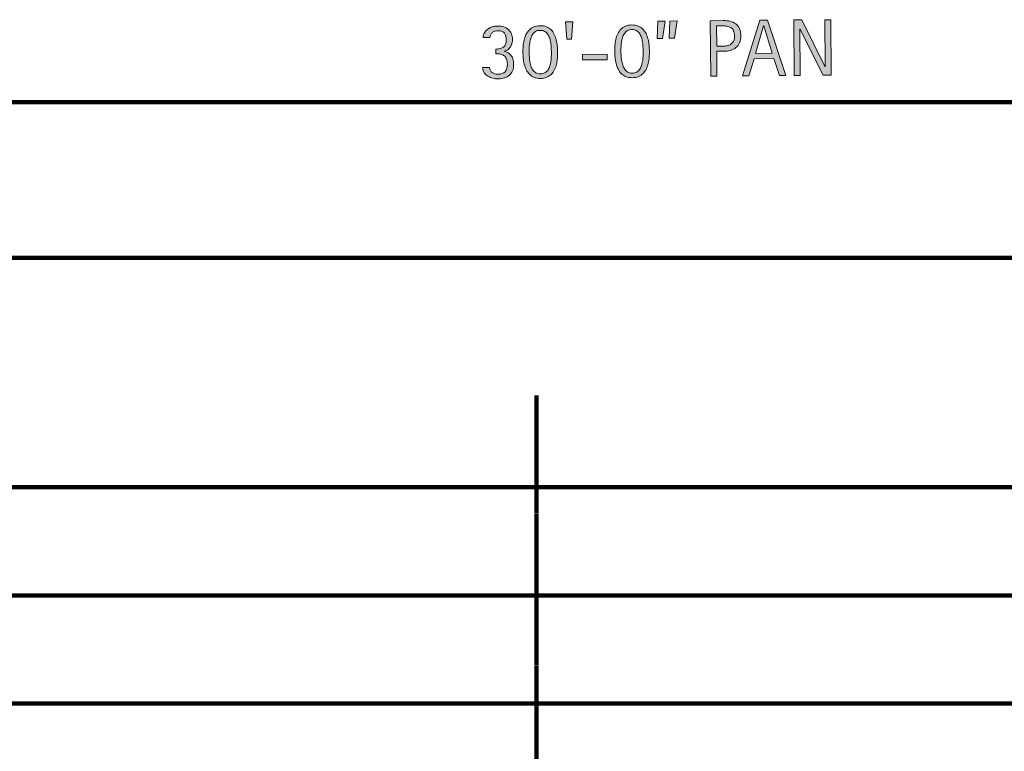
# Model space of a CAD drawing. Units: inches. Extents: x -4566 to 5212, y -3875 to 3233.
# Drawn here: x -45 to 2208, y 1558 to 3233 of the extents above; entities that cross this region are included whole.
import ezdxf

# ---------------------------------------------------------------- set-up
doc = ezdxf.new("R2010")
doc.units = ezdxf.units.IN
doc.header["$MEASUREMENT"] = 0
doc.linetypes.add('AI-Linetype-7', pattern=[6.962395, 4.641597, -0.773599, 0.773599, -0.773599])
doc.layers.add('BASE-COPPER', color=7, linetype='Continuous')
doc.layers.add('CDATEXT', color=7, linetype='Continuous')

# ---------------------------------------------------------------- blocks, each defined once
blk = doc.blocks.new('block 273')
at = {"layer": 'BASE-COPPER', "color": 22, "lineweight": 211}
blk.add_lwpolyline([(-1547.2, 1667.6), (3835.2, 1667.6)], dxfattribs=at)
blk = doc.blocks.new('block 274')
at = {"layer": 'BASE-COPPER', "color": 22, "lineweight": 211}
blk.add_lwpolyline([(-1450.8, 1915.1), (3738.8, 1915.1)], dxfattribs=at)
blk = doc.blocks.new('block 275')
at = {"layer": 'BASE-COPPER', "color": 22, "lineweight": 211}
blk.add_lwpolyline([(-1354.4, 2162.7), (3642.4, 2162.7)], dxfattribs=at)
blk = doc.blocks.new('block 311')
at = {"layer": 'CDATEXT', "color": 250, "lineweight": 211}
blk.add_lwpolyline([(-1117.5, 3044.4), (3295, 3044.4)], dxfattribs=at)
blk = doc.blocks.new('block 312')
at = {"layer": 'CDATEXT', "color": 250, "lineweight": 211}
blk.add_lwpolyline([(-1199.5, 2688.3), (3286.7, 2688.3)], dxfattribs=at)
blk = doc.blocks.new('block 371')
at = {"layer": 'CDATEXT', "color": 250, "linetype": 'AI-Linetype-7', "lineweight": 211}
blk.add_lwpolyline([(1137.9, 2372.9), (1137.9, 692.6)], dxfattribs=at)
blk = doc.blocks.new('block 381')
at = {"layer": 'CDATEXT'}
h = blk.add_hatch(color=250, dxfattribs=at)
h.dxf.hatch_style = 2
h.paths.add_polyline_path([(1218, 3188.9), (1207.4, 3188.8), (1203.9, 3228.3), (1220.6, 3228.5)])
h = blk.add_hatch(color=250, dxfattribs=at)
h.dxf.hatch_style = 2
h.paths.add_polyline_path([(1426.2, 3190.6), (1413.9, 3190.5), (1415.4, 3230.1), (1431.9, 3230.2)])
h.paths.add_polyline_path([(1453.6, 3190.9), (1441.3, 3190.8), (1442.8, 3230.3), (1459.4, 3230.5)])
h = blk.add_hatch(color=250, dxfattribs=at)
h.dxf.hatch_style = 2
edge = h.paths.add_edge_path()
edge.add_spline(control_points=[(1605.4, 3196.6), (1605.4, 3190.2), (1604.5, 3184.8), (1602.5, 3180.3), (1600.5, 3175.8), (1597.8, 3172.2), (1594.2, 3169.4), (1590.7, 3166.5), (1586.4, 3164.5), (1581.5, 3163.1), (1576.6, 3161.8), (1571.2, 3161.1), (1565.4, 3161.1), (1565.4, 3161.1), (1550.3, 3161), (1550.3, 3161), (1550.3, 3161), (1550.8, 3104.3), (1550.8, 3104.3), (1550.8, 3104.3), (1536.4, 3104.1), (1536.4, 3104.1), (1536.4, 3104.1), (1535.3, 3231.1), (1535.3, 3231.1), (1535.3, 3231.1), (1564.8, 3231.3), (1564.8, 3231.3), (1570.7, 3231.4), (1576.1, 3230.8), (1581, 3229.7), (1586, 3228.5), (1590.3, 3226.6), (1593.8, 3223.9), (1597.4, 3221.2), (1600.2, 3217.6), (1602.2, 3213.2), (1604.3, 3208.7), (1605.3, 3203.1), (1605.4, 3196.6)], knot_values=[0, 0, 0, 0, 1, 1, 1, 2, 2, 2, 3, 3, 3, 4, 4, 4, 5, 5, 5, 6, 6, 6, 7, 7, 7, 8, 8, 8, 9, 9, 9, 10, 10, 10, 11, 11, 11, 12, 12, 12, 13, 13, 13, 13], degree=3, periodic=1)
edge = h.paths.add_edge_path()
edge.add_spline(control_points=[(1591, 3196.2), (1590.9, 3201.2), (1590.2, 3205.1), (1588.7, 3208.2), (1587.2, 3211.2), (1585.1, 3213.6), (1582.5, 3215.2), (1579.9, 3216.9), (1576.8, 3218), (1573.3, 3218.6), (1569.8, 3219.1), (1565.9, 3219.4), (1561.7, 3219.4), (1561.7, 3219.4), (1549.8, 3219.3), (1549.8, 3219.3), (1549.8, 3219.3), (1550.2, 3172.9), (1550.2, 3172.9), (1550.2, 3172.9), (1565.6, 3173), (1565.6, 3173), (1569.5, 3173.1), (1573, 3173.5), (1576.2, 3174.4), (1579.4, 3175.2), (1582, 3176.6), (1584.2, 3178.5), (1586.4, 3180.4), (1588.1, 3182.8), (1589.3, 3185.7), (1590.4, 3188.6), (1591, 3192.1), (1591, 3196.2)], knot_values=[0, 0, 0, 0, 1, 1, 1, 2, 2, 2, 3, 3, 3, 4, 4, 4, 5, 5, 5, 6, 6, 6, 7, 7, 7, 8, 8, 8, 9, 9, 9, 10, 10, 10, 11, 11, 11, 11], degree=3, periodic=1)
h = blk.add_hatch(color=250, dxfattribs=at)
h.dxf.hatch_style = 2
h.paths.add_polyline_path([(1694, 3105.5), (1680.9, 3144.5), (1635.6, 3144.1), (1623.6, 3104.9), (1609.2, 3104.7), (1648.7, 3232.1), (1666.2, 3232.2), (1708.2, 3105.6)])
h.paths.add_polyline_path([(1657.8, 3219.1), (1657.4, 3219.1), (1639.3, 3156.1), (1676.9, 3156.4)])
h = blk.add_hatch(color=250, dxfattribs=at)
h.dxf.hatch_style = 2
h.paths.add_polyline_path([(1793.6, 3106.3), (1740.5, 3212.8), (1740.2, 3212.8), (1741.1, 3105.9), (1727.4, 3105.7), (1726.4, 3232.7), (1744.8, 3232.9), (1798, 3126), (1798.3, 3126), (1797.4, 3233.3), (1811, 3233.4), (1812.1, 3106.5)])
h = blk.add_hatch(color=250, dxfattribs=at)
h.dxf.hatch_style = 2
edge = h.paths.add_edge_path()
edge.add_spline(control_points=[(1085.3, 3130.2), (1085.4, 3124.8), (1084.5, 3120.1), (1082.8, 3116.1), (1081, 3112.1), (1078.6, 3108.7), (1075.5, 3106.1), (1072.4, 3103.4), (1068.7, 3101.4), (1064.4, 3100), (1060.1, 3098.7), (1055.5, 3098), (1050.4, 3098), (1046.1, 3097.9), (1041.8, 3098.4), (1037.7, 3099.3), (1033.6, 3100.2), (1029.8, 3101.6), (1026.5, 3103.7), (1023.1, 3105.8), (1020.4, 3108.5), (1018.2, 3111.8), (1016, 3115.1), (1014.7, 3119.2), (1014.3, 3124), (1014.3, 3124), (1030.3, 3124.1), (1030.3, 3124.1), (1031.1, 3118.7), (1033.1, 3114.7), (1036.4, 3112.2), (1039.6, 3109.7), (1044, 3108.4), (1049.6, 3108.5), (1057.2, 3108.6), (1062.7, 3110.5), (1066.1, 3114.3), (1069.4, 3118.2), (1071, 3123.8), (1070.9, 3131.3), (1070.9, 3135.9), (1070.3, 3139.8), (1069.1, 3142.9), (1068, 3146), (1066.3, 3148.5), (1064.1, 3150.4), (1061.9, 3152.3), (1059.1, 3153.6), (1055.9, 3154.4), (1052.6, 3155.2), (1048.8, 3155.6), (1044.6, 3155.5), (1044.6, 3155.5), (1044.5, 3166), (1044.5, 3166), (1048.3, 3166.1), (1051.7, 3166.5), (1054.7, 3167.2), (1057.6, 3168), (1060.2, 3169.2), (1062.2, 3170.8), (1064.3, 3172.5), (1065.8, 3174.7), (1066.9, 3177.4), (1067.9, 3180.2), (1068.4, 3183.6), (1068.4, 3187.6), (1068.4, 3190.6), (1068, 3193.4), (1067.3, 3195.9), (1066.7, 3198.5), (1065.6, 3200.7), (1064.2, 3202.5), (1062.8, 3204.3), (1060.9, 3205.7), (1058.7, 3206.7), (1056.4, 3207.8), (1053.7, 3208.3), (1050.4, 3208.2), (1047.9, 3208.2), (1045.5, 3207.9), (1043.3, 3207.3), (1041, 3206.7), (1039, 3205.8), (1037.2, 3204.6), (1035.5, 3203.3), (1034, 3201.7), (1032.9, 3199.8), (1031.8, 3197.8), (1031.3, 3195.5), (1031.2, 3192.8), (1031.2, 3192.8), (1015.7, 3192.7), (1015.7, 3192.7), (1015.7, 3194.5), (1015.9, 3196.4), (1016.5, 3198.2), (1017, 3200.1), (1017.7, 3201.8), (1018.6, 3203.4), (1020.1, 3206.2), (1022, 3208.6), (1024.3, 3210.5), (1026.5, 3212.5), (1029, 3214), (1031.7, 3215.3), (1034.4, 3216.5), (1037.3, 3217.4), (1040.3, 3217.9), (1043.3, 3218.4), (1046.3, 3218.7), (1049.4, 3218.7), (1054.2, 3218.8), (1058.7, 3218.1), (1062.7, 3216.8), (1066.8, 3215.5), (1070.3, 3213.6), (1073.2, 3210.9), (1076.2, 3208.3), (1078.5, 3205.1), (1080.2, 3201.3), (1081.9, 3197.4), (1082.7, 3193), (1082.8, 3187.9), (1082.8, 3185.2), (1082.4, 3182.3), (1081.5, 3179.4), (1080.7, 3176.4), (1079.5, 3173.7), (1077.9, 3171.2), (1076.3, 3168.6), (1074.3, 3166.5), (1072, 3164.7), (1069.7, 3163), (1067, 3161.9), (1064, 3161.4), (1064, 3161.4), (1064, 3161.1), (1064, 3161.1), (1068, 3160.2), (1071.3, 3158.8), (1074, 3156.9), (1076.7, 3155.1), (1078.9, 3152.8), (1080.5, 3150.1), (1082.2, 3147.4), (1083.4, 3144.4), (1084.2, 3141), (1084.9, 3137.6), (1085.3, 3134), (1085.3, 3130.2)], knot_values=[0, 0, 0, 0, 1, 1, 1, 2, 2, 2, 3, 3, 3, 4, 4, 4, 5, 5, 5, 6, 6, 6, 7, 7, 7, 8, 8, 8, 9, 9, 9, 10, 10, 10, 11, 11, 11, 12, 12, 12, 13, 13, 13, 14, 14, 14, 15, 15, 15, 16, 16, 16, 17, 17, 17, 18, 18, 18, 19, 19, 19, 20, 20, 20, 21, 21, 21, 22, 22, 22, 23, 23, 23, 24, 24, 24, 25, 25, 25, 26, 26, 26, 27, 27, 27, 28, 28, 28, 29, 29, 29, 30, 30, 30, 31, 31, 31, 32, 32, 32, 33, 33, 33, 34, 34, 34, 35, 35, 35, 36, 36, 36, 37, 37, 37, 38, 38, 38, 39, 39, 39, 40, 40, 40, 41, 41, 41, 42, 42, 42, 43, 43, 43, 44, 44, 44, 45, 45, 45, 46, 46, 46, 47, 47, 47, 48, 48, 48, 49, 49, 49, 50, 50, 50, 50], degree=3, periodic=1)
h = blk.add_hatch(color=250, dxfattribs=at)
h.dxf.hatch_style = 2
edge = h.paths.add_edge_path()
edge.add_spline(control_points=[(1186, 3159.5), (1186.1, 3155.1), (1185.9, 3150.5), (1185.5, 3145.8), (1185.1, 3141), (1184.4, 3136.4), (1183.4, 3131.9), (1182.4, 3127.5), (1180.9, 3123.2), (1179.1, 3119.2), (1177.2, 3115.2), (1174.8, 3111.7), (1171.9, 3108.7), (1168.9, 3105.7), (1165.4, 3103.3), (1161.3, 3101.5), (1157.2, 3099.7), (1152.4, 3098.8), (1146.8, 3098.8), (1141.3, 3098.7), (1136.4, 3099.6), (1132.3, 3101.3), (1128.2, 3103), (1124.6, 3105.3), (1121.6, 3108.3), (1118.6, 3111.3), (1116.2, 3114.7), (1114.3, 3118.7), (1112.3, 3122.7), (1110.8, 3126.9), (1109.7, 3131.3), (1108.6, 3135.8), (1107.8, 3140.4), (1107.3, 3145.1), (1106.9, 3149.8), (1106.6, 3154.4), (1106.6, 3158.8), (1106.6, 3163.3), (1106.7, 3167.9), (1107.1, 3172.6), (1107.5, 3177.3), (1108.2, 3181.9), (1109.2, 3186.4), (1110.3, 3190.9), (1111.7, 3195.1), (1113.6, 3199.1), (1115.4, 3203.1), (1117.8, 3206.6), (1120.7, 3209.6), (1123.6, 3212.7), (1127.2, 3215.1), (1131.3, 3216.8), (1135.4, 3218.6), (1140.2, 3219.5), (1145.8, 3219.6), (1151.4, 3219.6), (1156.2, 3218.8), (1160.4, 3217.1), (1164.5, 3215.4), (1168.1, 3213), (1171.1, 3210.1), (1174, 3207.1), (1176.5, 3203.6), (1178.4, 3199.7), (1180.3, 3195.7), (1181.8, 3191.5), (1182.9, 3187), (1184, 3182.6), (1184.8, 3178), (1185.3, 3173.2), (1185.7, 3168.5), (1186, 3163.9), (1186, 3159.5)], knot_values=[0, 0, 0, 0, 1, 1, 1, 2, 2, 2, 3, 3, 3, 4, 4, 4, 5, 5, 5, 6, 6, 6, 7, 7, 7, 8, 8, 8, 9, 9, 9, 10, 10, 10, 11, 11, 11, 12, 12, 12, 13, 13, 13, 14, 14, 14, 15, 15, 15, 16, 16, 16, 17, 17, 17, 18, 18, 18, 19, 19, 19, 20, 20, 20, 21, 21, 21, 22, 22, 22, 23, 23, 23, 24, 24, 24, 24], degree=3, periodic=1)
edge = h.paths.add_edge_path()
edge.add_spline(control_points=[(1171.7, 3159.4), (1171.6, 3162.3), (1171.5, 3165.6), (1171.4, 3169.2), (1171.2, 3172.8), (1170.9, 3176.4), (1170.3, 3180.1), (1169.8, 3183.8), (1168.9, 3187.4), (1167.8, 3190.8), (1166.7, 3194.3), (1165.2, 3197.4), (1163.3, 3200.2), (1161.4, 3202.9), (1159, 3205), (1156.2, 3206.7), (1153.3, 3208.3), (1149.9, 3209.1), (1145.9, 3209), (1141.9, 3209), (1138.5, 3208.2), (1135.7, 3206.5), (1132.9, 3204.8), (1130.6, 3202.6), (1128.7, 3199.8), (1126.9, 3197), (1125.4, 3193.9), (1124.4, 3190.4), (1123.3, 3186.9), (1122.6, 3183.3), (1122.1, 3179.6), (1121.6, 3175.9), (1121.2, 3172.3), (1121.1, 3168.7), (1121, 3165.1), (1121, 3161.8), (1121, 3159), (1121, 3156.1), (1121.1, 3152.9), (1121.3, 3149.3), (1121.5, 3145.7), (1121.8, 3142), (1122.4, 3138.3), (1123, 3134.7), (1123.8, 3131.1), (1124.9, 3127.6), (1126, 3124.1), (1127.5, 3121), (1129.4, 3118.3), (1131.3, 3115.6), (1133.7, 3113.4), (1136.5, 3111.7), (1139.3, 3110.1), (1142.7, 3109.3), (1146.7, 3109.3), (1150.7, 3109.3), (1154.1, 3110.2), (1157, 3111.9), (1159.8, 3113.5), (1162.1, 3115.7), (1164, 3118.5), (1165.8, 3121.2), (1167.3, 3124.3), (1168.3, 3127.9), (1169.4, 3131.4), (1170.2, 3135), (1170.7, 3138.7), (1171.2, 3142.4), (1171.5, 3146.1), (1171.6, 3149.6), (1171.7, 3153.2), (1171.7, 3156.5), (1171.7, 3159.4)], knot_values=[0, 0, 0, 0, 1, 1, 1, 2, 2, 2, 3, 3, 3, 4, 4, 4, 5, 5, 5, 6, 6, 6, 7, 7, 7, 8, 8, 8, 9, 9, 9, 10, 10, 10, 11, 11, 11, 12, 12, 12, 13, 13, 13, 14, 14, 14, 15, 15, 15, 16, 16, 16, 17, 17, 17, 18, 18, 18, 19, 19, 19, 20, 20, 20, 21, 21, 21, 22, 22, 22, 23, 23, 23, 24, 24, 24, 24], degree=3, periodic=1)
h = blk.add_hatch(color=250, dxfattribs=at)
h.dxf.hatch_style = 2
edge = h.paths.add_edge_path()
edge.add_spline(control_points=[(1396.1, 3161.3), (1396.1, 3156.8), (1395.9, 3152.3), (1395.5, 3147.5), (1395.2, 3142.8), (1394.5, 3138.2), (1393.4, 3133.7), (1392.4, 3129.2), (1390.9, 3125), (1389.1, 3121), (1387.2, 3117), (1384.8, 3113.5), (1381.9, 3110.5), (1378.9, 3107.5), (1375.4, 3105.1), (1371.3, 3103.3), (1367.3, 3101.5), (1362.4, 3100.6), (1356.9, 3100.6), (1351.3, 3100.5), (1346.4, 3101.3), (1342.3, 3103), (1338.2, 3104.7), (1334.6, 3107.1), (1331.7, 3110.1), (1328.7, 3113), (1326.2, 3116.5), (1324.3, 3120.5), (1322.4, 3124.4), (1320.9, 3128.6), (1319.7, 3133.1), (1318.6, 3137.5), (1317.8, 3142.1), (1317.4, 3146.9), (1316.9, 3151.6), (1316.7, 3156.2), (1316.6, 3160.6), (1316.6, 3165), (1316.8, 3169.6), (1317.1, 3174.4), (1317.5, 3179.1), (1318.2, 3183.7), (1319.3, 3188.2), (1320.3, 3192.6), (1321.8, 3196.9), (1323.6, 3200.9), (1325.5, 3204.9), (1327.8, 3208.4), (1330.8, 3211.4), (1333.7, 3214.4), (1337.2, 3216.8), (1341.3, 3218.6), (1345.4, 3220.4), (1350.3, 3221.3), (1355.8, 3221.3), (1361.4, 3221.4), (1366.3, 3220.5), (1370.4, 3218.8), (1374.6, 3217.1), (1378.1, 3214.8), (1381.1, 3211.8), (1384, 3208.9), (1386.5, 3205.4), (1388.4, 3201.4), (1390.3, 3197.5), (1391.8, 3193.2), (1393, 3188.8), (1394.1, 3184.3), (1394.9, 3179.7), (1395.3, 3175), (1395.8, 3170.3), (1396, 3165.7), (1396.1, 3161.3)], knot_values=[0, 0, 0, 0, 1, 1, 1, 2, 2, 2, 3, 3, 3, 4, 4, 4, 5, 5, 5, 6, 6, 6, 7, 7, 7, 8, 8, 8, 9, 9, 9, 10, 10, 10, 11, 11, 11, 12, 12, 12, 13, 13, 13, 14, 14, 14, 15, 15, 15, 16, 16, 16, 17, 17, 17, 18, 18, 18, 19, 19, 19, 20, 20, 20, 21, 21, 21, 22, 22, 22, 23, 23, 23, 24, 24, 24, 24], degree=3, periodic=1)
edge = h.paths.add_edge_path()
edge.add_spline(control_points=[(1381.7, 3161.2), (1381.7, 3164.1), (1381.6, 3167.4), (1381.4, 3170.9), (1381.3, 3174.5), (1380.9, 3178.2), (1380.3, 3181.9), (1379.8, 3185.5), (1378.9, 3189.1), (1377.8, 3192.6), (1376.7, 3196.1), (1375.2, 3199.2), (1373.3, 3201.9), (1371.4, 3204.6), (1369, 3206.8), (1366.2, 3208.4), (1363.3, 3210), (1359.9, 3210.8), (1355.9, 3210.8), (1351.9, 3210.8), (1348.5, 3209.9), (1345.7, 3208.3), (1342.9, 3206.6), (1340.6, 3204.4), (1338.8, 3201.6), (1336.9, 3198.8), (1335.5, 3195.7), (1334.4, 3192.2), (1333.4, 3188.6), (1332.6, 3185), (1332.1, 3181.4), (1331.6, 3177.7), (1331.3, 3174), (1331.1, 3170.4), (1331, 3166.8), (1331, 3163.6), (1331, 3160.7), (1331, 3157.9), (1331.1, 3154.6), (1331.3, 3151), (1331.5, 3147.4), (1331.9, 3143.8), (1332.4, 3140.1), (1333, 3136.4), (1333.8, 3132.8), (1334.9, 3129.4), (1336, 3125.9), (1337.5, 3122.8), (1339.5, 3120), (1341.4, 3117.3), (1343.7, 3115.2), (1346.5, 3113.5), (1349.4, 3111.8), (1352.8, 3111), (1356.8, 3111.1), (1360.8, 3111.1), (1364.2, 3112), (1367, 3113.6), (1369.8, 3115.3), (1372.2, 3117.5), (1374, 3120.2), (1375.9, 3123), (1377.3, 3126.1), (1378.4, 3129.6), (1379.4, 3133.1), (1380.2, 3136.8), (1380.7, 3140.5), (1381.2, 3144.2), (1381.5, 3147.8), (1381.6, 3151.4), (1381.7, 3155), (1381.7, 3158.2), (1381.7, 3161.2)], knot_values=[0, 0, 0, 0, 1, 1, 1, 2, 2, 2, 3, 3, 3, 4, 4, 4, 5, 5, 5, 6, 6, 6, 7, 7, 7, 8, 8, 8, 9, 9, 9, 10, 10, 10, 11, 11, 11, 12, 12, 12, 13, 13, 13, 14, 14, 14, 15, 15, 15, 16, 16, 16, 17, 17, 17, 18, 18, 18, 19, 19, 19, 20, 20, 20, 21, 21, 21, 22, 22, 22, 23, 23, 23, 24, 24, 24, 24], degree=3, periodic=1)
h = blk.add_hatch(color=250, dxfattribs=at)
h.dxf.hatch_style = 2
h.paths.add_polyline_path([(1243.2, 3141.2), (1243.1, 3153.8), (1299.1, 3154.3), (1299.2, 3141.7)])
at = {"layer": 'CDATEXT', "lineweight": 0}
for points in [[(1218, 3188.9), (1207.4, 3188.8), (1203.9, 3228.3), (1220.6, 3228.5), (1218, 3188.9)], [(1426.2, 3190.6), (1413.9, 3190.5), (1415.4, 3230.1), (1431.9, 3230.2), (1426.2, 3190.6)], [(1453.6, 3190.9), (1441.3, 3190.8), (1442.8, 3230.3), (1459.4, 3230.5), (1453.6, 3190.9)], [(1694, 3105.5), (1680.9, 3144.5), (1635.6, 3144.1), (1623.6, 3104.9), (1609.2, 3104.7), (1648.7, 3232.1), (1666.2, 3232.2), (1708.2, 3105.6), (1694, 3105.5)], [(1793.6, 3106.3), (1740.5, 3212.8), (1740.2, 3212.8), (1741.1, 3105.9), (1727.4, 3105.7), (1726.4, 3232.7), (1744.8, 3232.9), (1798, 3126), (1798.3, 3126), (1797.4, 3233.3), (1811, 3233.4), (1812.1, 3106.5), (1793.6, 3106.3)], [(1657.8, 3219.1), (1657.4, 3219.1), (1639.3, 3156.1), (1676.9, 3156.4), (1657.8, 3219.1)], [(1243.2, 3141.2), (1243.1, 3153.8), (1299.1, 3154.3), (1299.2, 3141.7), (1243.2, 3141.2)]]:
    blk.add_lwpolyline(points, dxfattribs=at)
for points, knots in [([(1605.4, 3196.6), (1605.4, 3190.2), (1604.5, 3184.8), (1602.5, 3180.3), (1600.5, 3175.8), (1597.8, 3172.2), (1594.2, 3169.4), (1590.7, 3166.5), (1586.4, 3164.5), (1581.5, 3163.1), (1576.6, 3161.8), (1571.2, 3161.1), (1565.4, 3161.1), (1565.4, 3161.1), (1550.3, 3161), (1550.3, 3161), (1550.3, 3161), (1550.8, 3104.3), (1550.8, 3104.3), (1550.8, 3104.3), (1536.4, 3104.1), (1536.4, 3104.1), (1536.4, 3104.1), (1535.3, 3231.1), (1535.3, 3231.1), (1535.3, 3231.1), (1564.8, 3231.3), (1564.8, 3231.3), (1570.7, 3231.4), (1576.1, 3230.8), (1581, 3229.7), (1586, 3228.5), (1590.3, 3226.6), (1593.8, 3223.9), (1597.4, 3221.2), (1600.2, 3217.6), (1602.2, 3213.2), (1604.3, 3208.7), (1605.3, 3203.1), (1605.4, 3196.6)], [0, 0, 0, 0, 1, 1, 1, 2, 2, 2, 3, 3, 3, 4, 4, 4, 5, 5, 5, 6, 6, 6, 7, 7, 7, 8, 8, 8, 9, 9, 9, 10, 10, 10, 11, 11, 11, 12, 12, 12, 13, 13, 13, 13]), ([(1085.3, 3130.2), (1085.4, 3124.8), (1084.5, 3120.1), (1082.8, 3116.1), (1081, 3112.1), (1078.6, 3108.7), (1075.5, 3106.1), (1072.4, 3103.4), (1068.7, 3101.4), (1064.4, 3100), (1060.1, 3098.7), (1055.5, 3098), (1050.4, 3098), (1046.1, 3097.9), (1041.8, 3098.4), (1037.7, 3099.3), (1033.6, 3100.2), (1029.8, 3101.6), (1026.5, 3103.7), (1023.1, 3105.8), (1020.4, 3108.5), (1018.2, 3111.8), (1016, 3115.1), (1014.7, 3119.2), (1014.3, 3124), (1014.3, 3124), (1030.3, 3124.1), (1030.3, 3124.1), (1031.1, 3118.7), (1033.1, 3114.7), (1036.4, 3112.2), (1039.6, 3109.7), (1044, 3108.4), (1049.6, 3108.5), (1057.2, 3108.6), (1062.7, 3110.5), (1066.1, 3114.3), (1069.4, 3118.2), (1071, 3123.8), (1070.9, 3131.3), (1070.9, 3135.9), (1070.3, 3139.8), (1069.1, 3142.9), (1068, 3146), (1066.3, 3148.5), (1064.1, 3150.4), (1061.9, 3152.3), (1059.1, 3153.6), (1055.9, 3154.4), (1052.6, 3155.2), (1048.8, 3155.6), (1044.6, 3155.5), (1044.6, 3155.5), (1044.5, 3166), (1044.5, 3166), (1048.3, 3166.1), (1051.7, 3166.5), (1054.7, 3167.2), (1057.6, 3168), (1060.2, 3169.2), (1062.2, 3170.8), (1064.3, 3172.5), (1065.8, 3174.7), (1066.9, 3177.4), (1067.9, 3180.2), (1068.4, 3183.6), (1068.4, 3187.6), (1068.4, 3190.6), (1068, 3193.4), (1067.3, 3195.9), (1066.7, 3198.5), (1065.6, 3200.7), (1064.2, 3202.5), (1062.8, 3204.3), (1060.9, 3205.7), (1058.7, 3206.7), (1056.4, 3207.8), (1053.7, 3208.3), (1050.4, 3208.2), (1047.9, 3208.2), (1045.5, 3207.9), (1043.3, 3207.3), (1041, 3206.7), (1039, 3205.8), (1037.2, 3204.6), (1035.5, 3203.3), (1034, 3201.7), (1032.9, 3199.8), (1031.8, 3197.8), (1031.3, 3195.5), (1031.2, 3192.8), (1031.2, 3192.8), (1015.7, 3192.7), (1015.7, 3192.7), (1015.7, 3194.5), (1015.9, 3196.4), (1016.5, 3198.2), (1017, 3200.1), (1017.7, 3201.8), (1018.6, 3203.4), (1020.1, 3206.2), (1022, 3208.6), (1024.3, 3210.5), (1026.5, 3212.5), (1029, 3214), (1031.7, 3215.3), (1034.4, 3216.5), (1037.3, 3217.4), (1040.3, 3217.9), (1043.3, 3218.4), (1046.3, 3218.7), (1049.4, 3218.7), (1054.2, 3218.8), (1058.7, 3218.1), (1062.7, 3216.8), (1066.8, 3215.5), (1070.3, 3213.6), (1073.2, 3210.9), (1076.2, 3208.3), (1078.5, 3205.1), (1080.2, 3201.3), (1081.9, 3197.4), (1082.7, 3193), (1082.8, 3187.9), (1082.8, 3185.2), (1082.4, 3182.3), (1081.5, 3179.4), (1080.7, 3176.4), (1079.5, 3173.7), (1077.9, 3171.2), (1076.3, 3168.6), (1074.3, 3166.5), (1072, 3164.7), (1069.7, 3163), (1067, 3161.9), (1064, 3161.4), (1064, 3161.4), (1064, 3161.1), (1064, 3161.1), (1068, 3160.2), (1071.3, 3158.8), (1074, 3156.9), (1076.7, 3155.1), (1078.9, 3152.8), (1080.5, 3150.1), (1082.2, 3147.4), (1083.4, 3144.4), (1084.2, 3141), (1084.9, 3137.6), (1085.3, 3134), (1085.3, 3130.2)], [0, 0, 0, 0, 1, 1, 1, 2, 2, 2, 3, 3, 3, 4, 4, 4, 5, 5, 5, 6, 6, 6, 7, 7, 7, 8, 8, 8, 9, 9, 9, 10, 10, 10, 11, 11, 11, 12, 12, 12, 13, 13, 13, 14, 14, 14, 15, 15, 15, 16, 16, 16, 17, 17, 17, 18, 18, 18, 19, 19, 19, 20, 20, 20, 21, 21, 21, 22, 22, 22, 23, 23, 23, 24, 24, 24, 25, 25, 25, 26, 26, 26, 27, 27, 27, 28, 28, 28, 29, 29, 29, 30, 30, 30, 31, 31, 31, 32, 32, 32, 33, 33, 33, 34, 34, 34, 35, 35, 35, 36, 36, 36, 37, 37, 37, 38, 38, 38, 39, 39, 39, 40, 40, 40, 41, 41, 41, 42, 42, 42, 43, 43, 43, 44, 44, 44, 45, 45, 45, 46, 46, 46, 47, 47, 47, 48, 48, 48, 49, 49, 49, 50, 50, 50, 50]), ([(1186, 3159.5), (1186.1, 3155.1), (1185.9, 3150.5), (1185.5, 3145.8), (1185.1, 3141), (1184.4, 3136.4), (1183.4, 3131.9), (1182.4, 3127.5), (1180.9, 3123.2), (1179.1, 3119.2), (1177.2, 3115.2), (1174.8, 3111.7), (1171.9, 3108.7), (1168.9, 3105.7), (1165.4, 3103.3), (1161.3, 3101.5), (1157.2, 3099.7), (1152.4, 3098.8), (1146.8, 3098.8), (1141.3, 3098.7), (1136.4, 3099.6), (1132.3, 3101.3), (1128.2, 3103), (1124.6, 3105.3), (1121.6, 3108.3), (1118.6, 3111.3), (1116.2, 3114.7), (1114.3, 3118.7), (1112.3, 3122.7), (1110.8, 3126.9), (1109.7, 3131.3), (1108.6, 3135.8), (1107.8, 3140.4), (1107.3, 3145.1), (1106.9, 3149.8), (1106.6, 3154.4), (1106.6, 3158.8), (1106.6, 3163.3), (1106.7, 3167.9), (1107.1, 3172.6), (1107.5, 3177.3), (1108.2, 3181.9), (1109.2, 3186.4), (1110.3, 3190.9), (1111.7, 3195.1), (1113.6, 3199.1), (1115.4, 3203.1), (1117.8, 3206.6), (1120.7, 3209.6), (1123.6, 3212.7), (1127.2, 3215.1), (1131.3, 3216.8), (1135.4, 3218.6), (1140.2, 3219.5), (1145.8, 3219.6), (1151.4, 3219.6), (1156.2, 3218.8), (1160.4, 3217.1), (1164.5, 3215.4), (1168.1, 3213), (1171.1, 3210.1), (1174, 3207.1), (1176.5, 3203.6), (1178.4, 3199.7), (1180.3, 3195.7), (1181.8, 3191.5), (1182.9, 3187), (1184, 3182.6), (1184.8, 3178), (1185.3, 3173.2), (1185.7, 3168.5), (1186, 3163.9), (1186, 3159.5)], [0, 0, 0, 0, 1, 1, 1, 2, 2, 2, 3, 3, 3, 4, 4, 4, 5, 5, 5, 6, 6, 6, 7, 7, 7, 8, 8, 8, 9, 9, 9, 10, 10, 10, 11, 11, 11, 12, 12, 12, 13, 13, 13, 14, 14, 14, 15, 15, 15, 16, 16, 16, 17, 17, 17, 18, 18, 18, 19, 19, 19, 20, 20, 20, 21, 21, 21, 22, 22, 22, 23, 23, 23, 24, 24, 24, 24]), ([(1171.7, 3159.4), (1171.6, 3162.3), (1171.5, 3165.6), (1171.4, 3169.2), (1171.2, 3172.8), (1170.9, 3176.4), (1170.3, 3180.1), (1169.8, 3183.8), (1168.9, 3187.4), (1167.8, 3190.8), (1166.7, 3194.3), (1165.2, 3197.4), (1163.3, 3200.2), (1161.4, 3202.9), (1159, 3205), (1156.2, 3206.7), (1153.3, 3208.3), (1149.9, 3209.1), (1145.9, 3209), (1141.9, 3209), (1138.5, 3208.2), (1135.7, 3206.5), (1132.9, 3204.8), (1130.6, 3202.6), (1128.7, 3199.8), (1126.9, 3197), (1125.4, 3193.9), (1124.4, 3190.4), (1123.3, 3186.9), (1122.6, 3183.3), (1122.1, 3179.6), (1121.6, 3175.9), (1121.2, 3172.3), (1121.1, 3168.7), (1121, 3165.1), (1121, 3161.8), (1121, 3159), (1121, 3156.1), (1121.1, 3152.9), (1121.3, 3149.3), (1121.5, 3145.7), (1121.8, 3142), (1122.4, 3138.3), (1123, 3134.7), (1123.8, 3131.1), (1124.9, 3127.6), (1126, 3124.1), (1127.5, 3121), (1129.4, 3118.3), (1131.3, 3115.6), (1133.7, 3113.4), (1136.5, 3111.7), (1139.3, 3110.1), (1142.7, 3109.3), (1146.7, 3109.3), (1150.7, 3109.3), (1154.1, 3110.2), (1157, 3111.9), (1159.8, 3113.5), (1162.1, 3115.7), (1164, 3118.5), (1165.8, 3121.2), (1167.3, 3124.3), (1168.3, 3127.9), (1169.4, 3131.4), (1170.2, 3135), (1170.7, 3138.7), (1171.2, 3142.4), (1171.5, 3146.1), (1171.6, 3149.6), (1171.7, 3153.2), (1171.7, 3156.5), (1171.7, 3159.4)], [0, 0, 0, 0, 1, 1, 1, 2, 2, 2, 3, 3, 3, 4, 4, 4, 5, 5, 5, 6, 6, 6, 7, 7, 7, 8, 8, 8, 9, 9, 9, 10, 10, 10, 11, 11, 11, 12, 12, 12, 13, 13, 13, 14, 14, 14, 15, 15, 15, 16, 16, 16, 17, 17, 17, 18, 18, 18, 19, 19, 19, 20, 20, 20, 21, 21, 21, 22, 22, 22, 23, 23, 23, 24, 24, 24, 24]), ([(1396.1, 3161.3), (1396.1, 3156.8), (1395.9, 3152.3), (1395.5, 3147.5), (1395.2, 3142.8), (1394.5, 3138.2), (1393.4, 3133.7), (1392.4, 3129.2), (1390.9, 3125), (1389.1, 3121), (1387.2, 3117), (1384.8, 3113.5), (1381.9, 3110.5), (1378.9, 3107.5), (1375.4, 3105.1), (1371.3, 3103.3), (1367.3, 3101.5), (1362.4, 3100.6), (1356.9, 3100.6), (1351.3, 3100.5), (1346.4, 3101.3), (1342.3, 3103), (1338.2, 3104.7), (1334.6, 3107.1), (1331.7, 3110.1), (1328.7, 3113), (1326.2, 3116.5), (1324.3, 3120.5), (1322.4, 3124.4), (1320.9, 3128.6), (1319.7, 3133.1), (1318.6, 3137.5), (1317.8, 3142.1), (1317.4, 3146.9), (1316.9, 3151.6), (1316.7, 3156.2), (1316.6, 3160.6), (1316.6, 3165), (1316.8, 3169.6), (1317.1, 3174.4), (1317.5, 3179.1), (1318.2, 3183.7), (1319.3, 3188.2), (1320.3, 3192.6), (1321.8, 3196.9), (1323.6, 3200.9), (1325.5, 3204.9), (1327.8, 3208.4), (1330.8, 3211.4), (1333.7, 3214.4), (1337.2, 3216.8), (1341.3, 3218.6), (1345.4, 3220.4), (1350.3, 3221.3), (1355.8, 3221.3), (1361.4, 3221.4), (1366.3, 3220.5), (1370.4, 3218.8), (1374.6, 3217.1), (1378.1, 3214.8), (1381.1, 3211.8), (1384, 3208.9), (1386.5, 3205.4), (1388.4, 3201.4), (1390.3, 3197.5), (1391.8, 3193.2), (1393, 3188.8), (1394.1, 3184.3), (1394.9, 3179.7), (1395.3, 3175), (1395.8, 3170.3), (1396, 3165.7), (1396.1, 3161.3)], [0, 0, 0, 0, 1, 1, 1, 2, 2, 2, 3, 3, 3, 4, 4, 4, 5, 5, 5, 6, 6, 6, 7, 7, 7, 8, 8, 8, 9, 9, 9, 10, 10, 10, 11, 11, 11, 12, 12, 12, 13, 13, 13, 14, 14, 14, 15, 15, 15, 16, 16, 16, 17, 17, 17, 18, 18, 18, 19, 19, 19, 20, 20, 20, 21, 21, 21, 22, 22, 22, 23, 23, 23, 24, 24, 24, 24]), ([(1381.7, 3161.2), (1381.7, 3164.1), (1381.6, 3167.4), (1381.4, 3170.9), (1381.3, 3174.5), (1380.9, 3178.2), (1380.3, 3181.9), (1379.8, 3185.5), (1378.9, 3189.1), (1377.8, 3192.6), (1376.7, 3196.1), (1375.2, 3199.2), (1373.3, 3201.9), (1371.4, 3204.6), (1369, 3206.8), (1366.2, 3208.4), (1363.3, 3210), (1359.9, 3210.8), (1355.9, 3210.8), (1351.9, 3210.8), (1348.5, 3209.9), (1345.7, 3208.3), (1342.9, 3206.6), (1340.6, 3204.4), (1338.8, 3201.6), (1336.9, 3198.8), (1335.5, 3195.7), (1334.4, 3192.2), (1333.4, 3188.6), (1332.6, 3185), (1332.1, 3181.4), (1331.6, 3177.7), (1331.3, 3174), (1331.1, 3170.4), (1331, 3166.8), (1331, 3163.6), (1331, 3160.7), (1331, 3157.9), (1331.1, 3154.6), (1331.3, 3151), (1331.5, 3147.4), (1331.9, 3143.8), (1332.4, 3140.1), (1333, 3136.4), (1333.8, 3132.8), (1334.9, 3129.4), (1336, 3125.9), (1337.5, 3122.8), (1339.5, 3120), (1341.4, 3117.3), (1343.7, 3115.2), (1346.5, 3113.5), (1349.4, 3111.8), (1352.8, 3111), (1356.8, 3111.1), (1360.8, 3111.1), (1364.2, 3112), (1367, 3113.6), (1369.8, 3115.3), (1372.2, 3117.5), (1374, 3120.2), (1375.9, 3123), (1377.3, 3126.1), (1378.4, 3129.6), (1379.4, 3133.1), (1380.2, 3136.8), (1380.7, 3140.5), (1381.2, 3144.2), (1381.5, 3147.8), (1381.6, 3151.4), (1381.7, 3155), (1381.7, 3158.2), (1381.7, 3161.2)], [0, 0, 0, 0, 1, 1, 1, 2, 2, 2, 3, 3, 3, 4, 4, 4, 5, 5, 5, 6, 6, 6, 7, 7, 7, 8, 8, 8, 9, 9, 9, 10, 10, 10, 11, 11, 11, 12, 12, 12, 13, 13, 13, 14, 14, 14, 15, 15, 15, 16, 16, 16, 17, 17, 17, 18, 18, 18, 19, 19, 19, 20, 20, 20, 21, 21, 21, 22, 22, 22, 23, 23, 23, 24, 24, 24, 24]), ([(1591, 3196.2), (1590.9, 3201.2), (1590.2, 3205.1), (1588.7, 3208.2), (1587.2, 3211.2), (1585.1, 3213.6), (1582.5, 3215.2), (1579.9, 3216.9), (1576.8, 3218), (1573.3, 3218.6), (1569.8, 3219.1), (1565.9, 3219.4), (1561.7, 3219.4), (1561.7, 3219.4), (1549.8, 3219.3), (1549.8, 3219.3), (1549.8, 3219.3), (1550.2, 3172.9), (1550.2, 3172.9), (1550.2, 3172.9), (1565.6, 3173), (1565.6, 3173), (1569.5, 3173.1), (1573, 3173.5), (1576.2, 3174.4), (1579.4, 3175.2), (1582, 3176.6), (1584.2, 3178.5), (1586.4, 3180.4), (1588.1, 3182.8), (1589.3, 3185.7), (1590.4, 3188.6), (1591, 3192.1), (1591, 3196.2)], [0, 0, 0, 0, 1, 1, 1, 2, 2, 2, 3, 3, 3, 4, 4, 4, 5, 5, 5, 6, 6, 6, 7, 7, 7, 8, 8, 8, 9, 9, 9, 10, 10, 10, 11, 11, 11, 11])]:
    blk.add_open_spline(points, degree=3, knots=knots, dxfattribs=at)
blk = doc.blocks.new('block 380')
at = {"layer": 'CDATEXT'}
blk.add_blockref('block 381', (0, 0), dxfattribs=at)

msp = doc.modelspace()

# ---------------------------------------------------------------- block references
at = {"layer": 'BASE-COPPER'}
for name in ['block 275', 'block 274', 'block 273']:
    msp.add_blockref(name, (0, 0), dxfattribs=at)
at = {"layer": 'CDATEXT'}
for name in ['block 380', 'block 311', 'block 312', 'block 371']:
    msp.add_blockref(name, (0, 0), dxfattribs=at)

doc.saveas('drawing.dxf')
